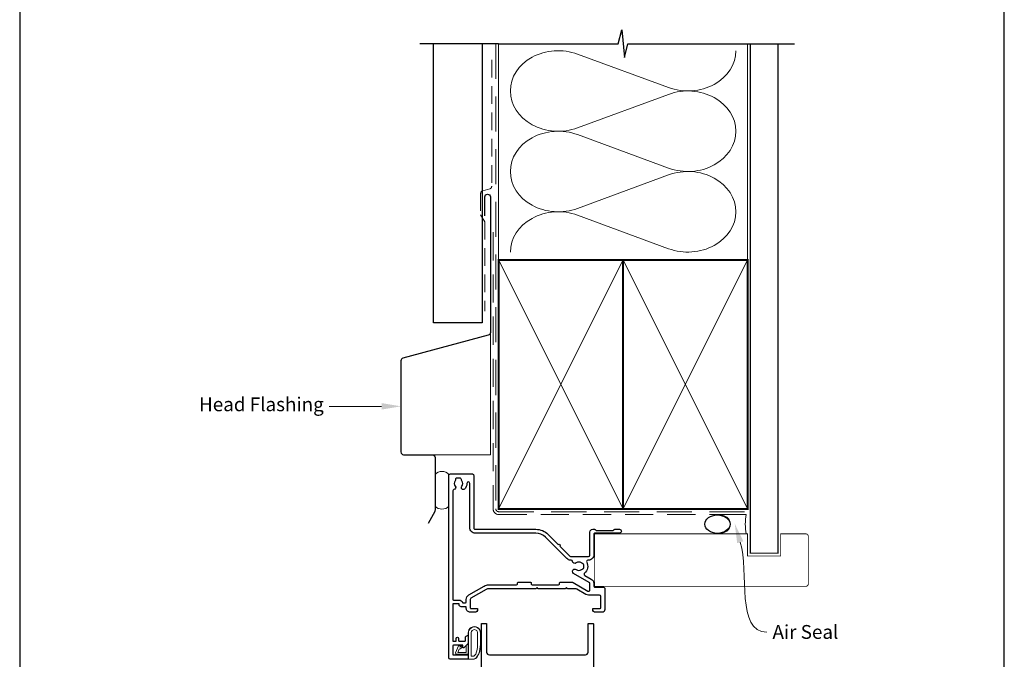
# Model space of a CAD drawing. Units: millimetres. Extents: x 23 to 1863, y -511 to 568.
# Drawn here: x 1136 to 1492, y 202 to 433 of the extents above; entities that cross this region are included whole.
import ezdxf

# ---------------------------------------------------------------- set-up
doc = ezdxf.new("R2010")
doc.units = ezdxf.units.MM
doc.header["$MEASUREMENT"] = 0
doc.linetypes.add('DASHED', pattern=[19.049999999999997, 12.7, -6.35])
doc.layers.get('Defpoints').update_dxf_attribs({"color": 1})
doc.layers.add('APL Joinery', color=2, linetype='Continuous')
doc.styles.add('General notes', font='arial.ttf', dxfattribs={"height": 3.5})

# ---------------------------------------------------------------- blocks, each defined once
blk = doc.blocks.new('sealant')
at = {"layer": 'APL Joinery', "color": 9, "lineweight": 20}
blk.add_lwpolyline([(-10.45984990004368, -7), (0, -7, -0.1068061593530725), (0, 0), (-10.45984990004368, 0)], format="xyb", dxfattribs=at)
at = {"layer": 'APL Joinery', "color": 9, "lineweight": 20, "extrusion": (0, 0, -1)}
blk.add_ellipse((-10.45984990004368, -3.5), major_axis=(4.773875349063309, 6.177307532319916e-14), ratio=0.7331569729165103, start_param=-1.570796326794887, end_param=1.570796326794906, dxfattribs=at)
at = {"layer": 'APL Joinery', "color": 7, "lineweight": 25}
blk.add_ellipse((-10.45984990004368, -3.500000000000199), major_axis=(-4.563137715513591, 3.552713678800501e-14), ratio=0.7286652753643074, dxfattribs=at)

msp = doc.modelspace()

# ---------------------------------------------------------------- linework, layer by layer
at = {"layer": 'APL Joinery', "color": 250, "lineweight": 5}
for p, q in [((1337.888330770659, 420.374572472047), (1370.824659206805, 408.2631477271699)), ((1370.824659206805, 405.8176956302575), (1337.888330770659, 393.7062599703522)), ((1337.888330770659, 391.260800140958), (1370.824659206805, 379.1493753960809)), ((1370.824659206805, 376.7039232991685), (1337.888330770659, 364.5924876392633)), ((1337.888330770659, 362.1470409998742), (1370.824659206805, 350.0356162549971))]:
    msp.add_line(p, q, dxfattribs=at)
at = {"layer": 'APL Joinery', "color": 9, "ltscale": 0.7}
for points in [[(1309.359845785882, 424.1351175013427), (1352.609838610536, 424.1351175013427), (1353.859838610536, 429.1351175013427), (1354.859838610536, 419.1351175013427), (1356.109838610536, 424.1351175013425), (1399.359838610536, 424.1351175013425)], [(1399.359838610536, 424.1351175013427), (1416.359838610536, 424.1351175013427)]]:
    msp.add_lwpolyline(points, dxfattribs=at)
at = {"layer": 'APL Joinery', "color": 9}
msp.add_lwpolyline([(1309.359845785882, 424.1351175013427), (1280.859845785883, 424.1351175013427)], dxfattribs=at)
at = {"layer": 'APL Joinery', "color": 7, "lineweight": 25}
msp.add_lwpolyline([(1303.359845785882, 424.1351175013427), (1303.359845785882, 323.1695667657353), (1285.859845785883, 323.1695667657353), (1285.859845785883, 424.1351175013427)], dxfattribs=at)
at = {"layer": 'APL Joinery', "color": 8, "linetype": 'DASHED', "lineweight": 5}
msp.add_lwpolyline([(1308.359845785882, 424.1351175013427), (1308.359845785882, 255.9522500887531, 0.4142135623730951), (1309.359845785882, 254.9522500887531), (1399.359838610536, 254.9522500887531)], format="xyb", dxfattribs=at)
at = {"layer": 'APL Joinery', "color": 250, "lineweight": 13}
for points in [[(1309.359845785882, 345.9522500887534), (1309.359845785882, 424.1351175013427)], [(1399.359838610536, 345.9522500887531), (1399.359838610536, 424.1351175013427)]]:
    msp.add_lwpolyline(points, dxfattribs=at)
at = {"layer": 'APL Joinery', "color": 7, "lineweight": 25}
for points, const_width in [([(1410.359838610536, 424.1400814493658), (1410.359838610536, 239.9525922112765), (1400.359838610536, 239.9525922112765), (1400.359838610536, 424.1400814493658)], 0.4), ([(1344.057304278755, 228.0019079644854), (1344.057304278755, 247.0019079644854)], 0.3)]:
    msp.add_lwpolyline(points, dxfattribs=dict(at, const_width=const_width))
at = {"layer": 'APL Joinery', "color": 7, "linetype": 'DASHED', "lineweight": 18, "ltscale": 0.5}
msp.add_lwpolyline([(1306.859845785879, 418.2652385901339), (1306.859845785879, 372.6158386794534, -0.3394542588634031), (1306.118664830981, 371.6499128531643), (1303.601026740776, 370.9753137600612, 0.3394542588633794), (1302.859845785879, 370.0093879337721), (1302.859845785879, 362.2613988660202), (1304.359845785882, 359.7354460295361), (1304.359845785882, 327.4203944620958)], format="xyb", dxfattribs=at)
at = {"layer": 'APL Joinery', "color": 7, "lineweight": 30}
for points in [[(1304.359845785882, 361.9056612140968), (1304.359845785882, 368.7407413310076, -0.9999999999999999), (1306.359845785882, 368.7407413310076), (1306.359845785882, 319.7407413310076, -0.3394542588633794), (1305.618664830985, 318.7748155047185), (1274.755009031075, 310.5049238576609, 0.339454258863379), (1274.013828076177, 309.5389980313718), (1274.013828076177, 276.5437027104708)], [(1274.013828076177, 276.5437027104708, 0.4142135623730951), (1275.013828076177, 275.5437027104708), (1285.356570866997, 275.5437027104708, -0.414213562373095), (1286.356570866997, 274.5437027104708), (1286.356570866997, 255.533044953045, -0.1229378806219307), (1286.239234663184, 255.0630400350913), (1283.889210073417, 250.6497210541552)]]:
    msp.add_lwpolyline(points, format="xyb", dxfattribs=at)
at = {"layer": 'APL Joinery', "color": 7, "linetype": 'DASHED', "lineweight": 13, "ltscale": 0.8}
msp.add_lwpolyline([(1307.359845785882, 355.9522500887531), (1307.359845785882, 255.9522500887531, 0.4142135623730951), (1309.359845785882, 253.9522500887531), (1398.913503114272, 253.9522500887532)], format="xyb", dxfattribs=at)
at = {"layer": 'APL Joinery', "color": 7, "lineweight": 35, "const_width": 0.7}
for points in [[(1309.359845785882, 255.9522500887531), (1309.359845785882, 345.9522500887531), (1354.359845785882, 345.9522500887531), (1354.359845785882, 255.9522500887531)], [(1354.359838610536, 255.9522500887531), (1354.359838610536, 345.9522500887531), (1399.359838610536, 345.9522500887531), (1399.359838610536, 255.9522500887531)]]:
    msp.add_lwpolyline(points, close=True, dxfattribs=at)
at = {"layer": 'APL Joinery', "color": 250, "lineweight": 5}
for points in [[(1309.359845785882, 255.9522500887531), (1354.359845785882, 345.9522500887531)], [(1309.359845785882, 345.9522500887531), (1354.359845785882, 255.9522500887531)], [(1354.359838610536, 255.9522500887531), (1399.359838610536, 345.9522500887531)], [(1354.359838610536, 345.9522500887531), (1399.359838610536, 255.9522500887531)]]:
    msp.add_lwpolyline(points, dxfattribs=at)
at = {"layer": 'APL Joinery', "color": 7, "lineweight": -2, "const_width": 0.7}
msp.add_lwpolyline([(1354.359845785882, 255.9522500887531), (1354.359845785882, 345.9522500887531), (1354.359838610536, 345.9522500887531), (1354.359838610536, 255.9522500887531)], close=True, dxfattribs=at)
at = {"layer": 'APL Joinery', "color": 250}
for points in [[(1354.359845785882, 255.9522500887531), (1354.359838610536, 345.9522500887531)], [(1354.359838610536, 255.9522500887531), (1354.359845785882, 345.9522500887531)]]:
    msp.add_lwpolyline(points, dxfattribs=at)
at = {"layer": 'APL Joinery', "color": 8, "lineweight": 5}
msp.add_lwpolyline([(1285.356570866997, 275.5437027104708), (1306.359845785872, 275.5437027104708), (1306.359845785872, 319.7407413310077)], dxfattribs=at)
at = {"layer": 'APL Joinery', "color": 7, "lineweight": 20}
msp.add_lwpolyline([(1286.356570866997, 268.4405053832361), (1286.356570866997, 256.9351765045232, 0.425090812127454), (1291.356570866997, 256.9351765045232), (1291.356570866997, 268.4405053832361, 0.4250908121274539)], format="xyb", close=True, dxfattribs=at)
at = {"layer": 'APL Joinery', "ltscale": 0.2}
for points in [[(1330.925386123859, 243.0830144262816, -0.9999999999999999), (1331.491084850912, 242.5173423037487), (1335.135592858388, 238.8730056964635, 0.198906255930147), (1335.48913793493, 238.726567400913), (1341.856904852795, 238.726567400913, 0.414212126238027), (1342.356904852789, 239.2265649492759), (1342.356945921074, 247.6022504081235, -0.4142087697629453), (1343.356934461314, 248.6022455047835), (1344.032667392553, 248.6022532485127, -0.1989123673794131), (1344.24480043384, 248.5143877138545), (1344.469067072546, 248.2901262151682, 0.1989123673798667), (1344.681200113833, 248.2022606805097), (1350.732674976014, 248.2023300288882, 0.1989123673794574), (1350.944806003411, 248.2902004255062), (1351.169067502099, 248.514467064214, -0.1989123673795877), (1351.381198529496, 248.6023374608318), (1353.056931460676, 248.6023566643094, -0.9999999999997565), (1353.056947504324, 247.2023566643771), (1344.05694706701, 247.2022535266382, 0.4142102058944431), (1343.756950504935, 246.902253526658), (1343.756950504935, 239.3265674009131, -0.4142135623731044), (1341.856950504935, 237.426567400913), (1341.643448556153, 237.426567400913, 0.5620475851056121), (1341.199349192042, 236.6968376579613, -0.351888179021669), (1340.405754556795, 232.7683021065389, 0.5216391604453956), (1340.475854750906, 231.951185426888), (1342.807281755188, 230.6051354183697, -0.267942891397052), (1343.757281754662, 228.9597318312301), (1343.757304278838, 228.0019009097406, 0.4142066747667987), (1344.057304278755, 227.7019079644855), (1347.05966088518, 227.7019079644855, -0.414213562373095), (1347.75966088518, 227.0019079644854), (1347.75966088518, 219.6017772016229, -0.4142135623731616), (1346.75966088518, 218.6017772016235), (1344.35966088518, 218.6017772016235, -0.414213562373095), (1343.35966088518, 219.6017772016235), (1343.35966088518, 219.7017772016237, -0.4142135623733171), (1343.65966088518, 220.0017772016236), (1346.059660886108, 220.0017772016236, 0.414213562372873), (1346.359660886108, 220.3017772016236), (1346.359660886108, 224.3238463800254, 0.414213562373095), (1345.859660886108, 224.8238463800254), (1341.857334332808, 224.8238463800251, -0.1316524975873976), (1340.907334332808, 225.0783981128348), (1337.634789755516, 226.9678026054692, 0.1316524975873738), (1337.134789755516, 227.1017772016849), (1334.259660886111, 227.1017772016849), (1333.857988296483, 227.5034497913124), (1333.456315704174, 227.1017771990031), (1323.656315704173, 227.1017771990031), (1323.256315704171, 227.5017771990043), (1322.856315704173, 227.1017771990056), (1305.827596996285, 227.1017771990056, 0.1316524975873943), (1304.827596996285, 226.8338280065744), (1299.30966088611, 223.6461147689252, 0.2679491924311859), (1299.059660886111, 223.213102067033), (1299.05966088611, 220.3017772016275, 0.414213562373095), (1299.35966088611, 220.0017772016277), (1301.45966088611, 220.0017772016277, -0.4142135623724293), (1301.75966088611, 219.7017772016278), (1301.75966088611, 219.6017772016279, -0.4142135623731616), (1300.75966088611, 218.6017772016276), (1299.059660886111, 218.6017772016276, -0.4142135623731902), (1297.659660886111, 220.0017772016277), (1297.659660886111, 220.3017771997778, 0.4142135623728731), (1297.359660886111, 220.6017771997777), (1295.85966088611, 220.6017771997777, -0.4142135623729286), (1295.05966088611, 221.4017771997777), (1295.05966088611, 221.6017771997777), (1292.75966088611, 221.6017771997777), (1292.75966088611, 208.1017771997777), (1294.05966088611, 208.1017771997777), (1294.05966088611, 209.1118792512214, -0.3563939586974292), (1294.459660886119, 209.6017771997798, -0.3563939586868551), (1294.85966088611, 209.1118792512251), (1294.85966088611, 208.4017771997777, 0.414213562372873), (1295.15966088611, 208.1017771997777), (1297.059660884008, 208.1017771997777, 0.414213562373095), (1297.359660884008, 208.4017771997779), (1297.359660884008, 209.4017771997775, -0.414213562373095), (1298.159660884008, 210.2017771997776, -0.414213562374094), (1298.359660884008, 210.0017771997776), (1298.359660884008, 207.4310665216591, -0.198912367379087), (1298.301082240246, 207.2896451654215), (1296.786437579305, 205.775000504481, -0.6681786379190838), (1296.359660884008, 205.9517771997776), (1296.359660884008, 206.7017771997776), (1293.009660884009, 206.7017771997776, 0.414213562373095), (1292.759660884008, 206.4517771997776), (1292.759660884009, 203.4517771997776, 0.414213562373095), (1293.009660884009, 203.2017771997776), (1298.109660884008, 203.2017771997776, -0.414213562373095), (1298.359660884008, 202.9517771997776), (1298.359660884008, 201.8517771997775, -0.414213562373095), (1298.109660884008, 201.6017771997775), (1291.859660884008, 201.6017771997774, -0.4141984889056713), (1291.359660884671, 202.1017514676219), (1291.356264245891, 268.1016393469572, -0.4142286360011829), (1291.856264245229, 268.6016650791129), (1299.859871082466, 268.6016650791131, -0.41425858424176), (1300.35987107656, 268.1015882231994), (1300.356950530337, 249.10144854983, 0.4142637942975199), (1300.856959418252, 248.6013716939954), (1322.755387295764, 248.6017612154326, -0.1989108787815146), (1327.280878116418, 246.7273510333989)], [(1337.418906150661, 236.4288168299275, -0.5831196604895985), (1336.072370464709, 236.9873146528115, 0.3789740757972544), (1335.576074412512, 237.4265674009131), (1335.389133231715, 237.4265674009132, -0.1989062559300337), (1334.045661940858, 237.983032924005), (1326.29096318551, 245.7373669780406, 0.1989125416919744), (1322.755391489471, 247.2017499320831), (1300.856262972028, 247.2012202945732, -0.4142193869290971), (1298.956225207043, 249.1012202941983), (1298.953317940788, 265.1513757883025, 1.009649288761425), (1297.856415562227, 265.1444456982313, -0.1928029631225043), (1297.053213228814, 263.0633527644925, -0.8587394203204158), (1296.044015132982, 264.1496921038378, 0.3528190902654506), (1296.044015132977, 266.0636380543921, -0.1840678126077032), (1295.882898661195, 266.5728650791124, 0.4311960809804729), (1295.383728790309, 267.1016650791131), (1294.09396810374, 267.1016650791131, 0.4956414426385047), (1293.804822629842, 266.7216969921946, -0.2413904259856862), (1293.668571097856, 266.0627431527454, 0.3523955204315662), (1293.668571097856, 264.1505870054776, -0.5840899355473385), (1293.192430804683, 262.9573185541958, 0.3755333383305598), (1292.759159090019, 262.4617851087343), (1292.756215587669, 223.3017542753834, 0.4141911812176808), (1293.056215586793, 223.0017771997779), (1295.059660886112, 223.0017771997779, -0.2947155529884464), (1296.33546716489, 222.178247787953, 0.2947155529881809), (1296.608854224788, 222.0017771997773), (1297.359660886113, 222.0017771997779, 0.4142135623728756), (1297.659660886113, 222.3017771997779), (1297.659660886113, 223.2131020943671, -0.2679491924311351), (1298.60966088611, 224.8585503342208), (1304.127596996285, 228.0462635718706, -0.1316524975875319), (1305.827596996287, 228.5017771990046), (1315.856315704173, 228.5017771990044, 0.414213562372873), (1316.156315704173, 228.8017771990044), (1316.156315704173, 229.2017771990045, -0.414213562372873), (1316.456315704173, 229.5017771990044), (1320.856315704174, 229.5017771990044, -0.4142135623728731), (1321.156315704174, 229.2017771990045), (1321.156315704174, 228.8017771990044, 0.414213562372873), (1321.456315704174, 228.5017771990044), (1331.056315704173, 228.5017771990044, 0.41421356237288), (1331.356315704174, 228.8017771990044), (1331.356315704174, 229.2017771990045, -0.4142135623728696), (1331.656315704174, 229.5017771990044), (1335.777867821996, 229.5017771990044, -0.1316524975874145), (1336.277867821996, 229.3678026027889), (1341.60733433281, 226.2908336781331, 0.5773581078216734), (1342.357334332672, 226.7238581379335), (1342.357281755051, 228.9596989090876, 0.2679428913970155), (1342.107281755189, 229.3926998530716), (1336.484914534926, 232.6387750811739, -1.07206518633316), (1337.418906075579, 234.0243183173907, 0.3440118303927629), (1339.295320522587, 234.0243180807982, -0.1139152748885195), (1339.636834289997, 234.183350487158, 0.2345456440121534), (1339.985423931318, 234.4593619442618, 0.2237854059872015), (1339.985423634239, 235.9937734880818, 0.2345455418810123), (1339.636834166255, 236.2697846981036, -0.1139152748892436), (1339.295320398765, 236.4288171045552, 0.3440117194490595)]]:
    msp.add_lwpolyline(points, format="xyb", close=True, dxfattribs=at)
at = {"layer": 'APL Joinery', "color": 7, "lineweight": 25, "const_width": 0.3}
msp.add_lwpolyline([(1344.057304278755, 246.9522500887532), (1399.359838610536, 246.9522500887532), (1399.359838610536, 238.9522500887532), (1411.359838610536, 238.9522500887532), (1411.359838610536, 246.9522500887532), (1420.359838610536, 246.9522500887532, -0.4142135623730955), (1421.359838610536, 245.9522500887532), (1421.359838610536, 228.9522500887532, -0.414213562373095), (1420.359838610536, 227.9522500887532), (1344.057304278755, 227.9522500887532)], format="xyb", dxfattribs=at)
at = {"layer": 'APL Joinery', "color": 2, "lineweight": 25}
msp.add_lwpolyline([(1303.109660883995, 123.8051978678077), (1303.109660883995, 214.4017771971165, -0.4142135623730924), (1303.309660883995, 214.6017771971165), (1304.809660883996, 214.6017771971165, -0.4142135623730924), (1305.009660883996, 214.4017771971165), (1305.009660883996, 204.2017771971163, 0.4142135623730955), (1306.009660883995, 203.2017771971164), (1340.709660883996, 203.2017771971164, 0.414213562373095), (1341.709660883995, 204.2017771971163), (1341.709660883995, 214.4017771971165, -0.4142135623730976), (1341.909660883995, 214.6017771971165), (1343.409660883995, 214.6017771971165, -0.4142135623730976), (1343.609660883996, 214.4017771971165), (1343.609660883996, 105.1051978677449, -0.414213562373095)], format="xyb", dxfattribs=at)
at = {"layer": 'APL Joinery', "color": 252, "lineweight": 13}
for points in [[(1302.24086838096, 203.5297059269005, 0.08863931967899166), (1302.85966088401, 206.9927892206105), (1302.85966088401, 211.0658632022768, 1.051819905613794), (1298.35966088401, 211.0658632023005), (1298.35966088401, 201.8017771997759, 0.4142135623730951), (1298.55966088401, 201.6017771997759), (1300.21569375039, 201.6017771997759, 0.2055833885374536), (1301.303192900782, 202.0686530069038)], [(1302.14086838096, 203.5240854839709, 0.08863931967899659), (1302.75966088401, 206.9871687776811), (1302.75966088401, 211.0658632032731, 1.055378151901979), (1298.45966088401, 211.0658632032731), (1298.45966088401, 201.8017771997759, 0.414213562373095), (1298.55966088401, 201.7017771997758), (1300.21569375039, 201.7017771997758, 0.2055833885374487), (1301.230692957422, 202.1375279530953)], [(1301.75966088401, 206.9312137368924), (1301.75966088401, 211.06586320165, 1.113547971045158), (1299.45966088401, 211.0658632027468), (1299.45966087805, 202.7017771938154), (1300.215693753544, 202.7017771997758, 0.2055833982624883), (1300.505693536282, 202.8262774281199), (1301.141031411532, 203.4685721115812, 0.0886274572875045)], [(1296.19891208872, 205.9884248765119, 0.9163313854229277), (1295.851650574545, 206.3455108883868), (1295.365558923798, 205.949051745356), (1295.492617788986, 206.2576237404196, 0.414761254664305), (1295.329238636482, 206.6495979437333), (1295.237064780587, 206.6875520658908, 0.414214055486424), (1294.845435942434, 206.5243737702335), (1293.787078498993, 203.9540771218776, 0.5338388870142554), (1294.15694973544, 203.4017771997758), (1298.35966088401, 203.401777168856), (1298.35966088401, 206.9017770440587), (1298.059661091633, 206.9017771997759, 0.4142137174475587), (1297.65966088401, 206.501777195616), (1297.659660908969, 204.1017771438965), (1294.604916344973, 204.1017771438965), (1295.099033964493, 205.3017772100644, 0.2618738110581268), (1295.836485342793, 205.5685367664722)]]:
    msp.add_lwpolyline(points, format="xyb", close=True, dxfattribs=at)
at = {"layer": 'APL Joinery', "color": 250, "lineweight": 5}
for centre, major_axis, ratio, start_param, end_param in [((1330.933168371347, 407.0404003998695), (17.33720527428224, 5.110682529048373e-14), 0.8396324958161576, 1.158002565562929, 3.141592391340665), ((1330.933168371347, 377.9266280687805), (17.33720527428225, 4.911230542897686e-15), 0.8396324958161574, 1.158002565562932, 3.141592391340668), ((1330.933168371347, 348.8128689276967), (-17.33720527428224, 8.760863438529858e-15), 0.8396324958161568, 4.299595219152725, 6.28318504493046)]:
    msp.add_ellipse(centre, major_axis=major_axis, ratio=ratio, start_param=start_param, end_param=end_param, dxfattribs=at)
at = {"layer": 'APL Joinery', "color": 250, "lineweight": 5, "extrusion": (0, 0, -1)}
for centre, major_axis, ratio, start_param, end_param in [((1377.779815106231, 421.5972957917408), (-17.33720527428224, 3.955792660358721e-14), 0.8396324958161583, 3.141592653589791, 5.125182398197492), ((1330.933168371347, 407.0404080349281), (-17.33720527428225, 1.646012922979421e-14), 0.8396324958161574, 4.299595219152724, 6.283185044930461), ((1377.779808606344, 392.4835366506568), (17.33720527428224, 8.760863438529858e-15), 0.8396324958161583, 4.299596206795183, 6.283185307179586), ((1377.779815106231, 392.4835234606518), (-17.33720527428224, 1.261049633416203e-14), 0.8396324958161581, 3.141592653589792, 5.125182398197492), ((1330.933168371347, 377.9266357038391), (-17.33720527428224, 3.570829370795504e-14), 0.8396324958161578, 4.299595219152724, 6.283185044930459), ((1377.779808606344, 363.3697643195678), (17.33720527428224, 8.760863438529858e-15), 0.8396324958161583, 4.299596206795183, 6.283185307179586), ((1377.779815106231, 363.369764319568), (-17.33720527428224, 3.95579266035872e-14), 0.8396324958161581, 3.141592653589791, 5.125182398197492)]:
    msp.add_ellipse(centre, major_axis=major_axis, ratio=ratio, start_param=start_param, end_param=end_param, dxfattribs=at)
at = {"layer": 'APL Joinery', "color": 7, "linetype": 'ByBlock', "lineweight": 13, "start_tangent": (-1, -2.710401609895012e-14), "end_tangent": (-1, 0)}
msp.add_spline([(1267.013828076177, 293.0413503709211), (1248.138737097793, 293.0413503709206)], degree=3, dxfattribs=at)
at = {"layer": 'APL Joinery', "color": 0, "linetype": 'ByBlock', "lineweight": 13, "start_tangent": (0.284831677601027, -0.9585775479505999), "end_tangent": (1, 0)}
msp.add_spline([(1396.724002041286, 243.9354257986185), (1406.376773584154, 211.44981831836)], degree=3, dxfattribs=at)
at = {"layer": 'APL Joinery', "color": 7, "lineweight": 5}
msp.add_solid([(1267.013828076177, 294.2080170375878), (1274.013828076177, 293.0413503709213), (1267.013828076177, 291.8746837042544)], dxfattribs=at)
at = {"layer": 'APL Joinery', "color": 0}
msp.add_solid([(1395.605661568676, 243.6031221747506), (1394.730180298078, 250.6454686342727), (1397.842342513894, 244.2677294224864)], dxfattribs=at)
at = {"layer": 'Defpoints', "color": 8}
for p, q in [((1136.19, 499.5844011615753), (1136.19, 19.30270446324565)), ((1492.19, 19.30270446324565), (1492.19, 499.5844011615753))]:
    msp.add_line(p, q, dxfattribs=at)

# ---------------------------------------------------------------- block references
at = {"layer": 'APL Joinery', "color": 8}
msp.add_blockref('sealant', (1398.913503114272, 253.9522500887532), dxfattribs=at)

# ---------------------------------------------------------------- texts
at = {"layer": 'APL Joinery', "color": 3, "lineweight": 5, "insert": (1246.138737097793, 296.2763435496382), "char_height": 5, "width": 69.9675812952562, "attachment_point": 3, "style": 'General notes'}
msp.add_mtext('{\\C7;Head Flashing}', dxfattribs=at)
at = {"layer": 'APL Joinery', "color": 3, "insert": (1408.376773584154, 213.9924513333669), "char_height": 5, "width": 38.36789248389869, "attachment_point": 1, "style": 'General notes'}
msp.add_mtext('{\\C0;Air Seal}', dxfattribs=at)

doc.saveas('drawing.dxf')
